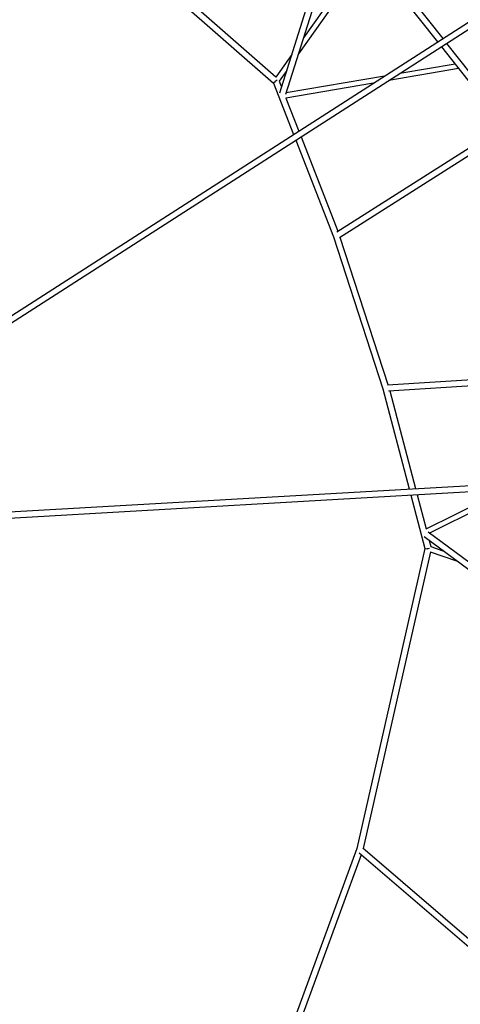
# Model space of a CAD drawing. Units: millimetres. Extents: x -8493 to 7325, y -7719 to 7000.
# Drawn here: x -3214 to -2071, y -2554 to 2 of the extents above; entities that cross this region are included whole.
import ezdxf

# ---------------------------------------------------------------- set-up
doc = ezdxf.new("R2010")
doc.units = ezdxf.units.MM
doc.layers.add('2D', color=7, linetype='Continuous')

msp = doc.modelspace()

# ---------------------------------------------------------------- linework, layer by layer
at = {"layer": '2D'}
for p, q in [((-4030.6, -1276.6), (-1451.7, 379.7)), ((-4023.3, -1290.9), (-1443.7, 365.9)), ((-3156.6, 364.1), (-2555.8, -162.7)), ((-3142.8, 373.2), (-2549.4, -147)), ((-2539.5, -187.7), (-2392.8, 275.7)), ((-2524, -191.5), (-2380.7, 260.9)), ((-2385.4, 266.8), (-2130.2, -56.1)), ((-2374.3, 278.5), (-2116.7, -47.4)), ((-2317.7, 181.2), (-2477.7, -45.4)), ((-2309.1, 170.3), (-2490.9, -87.2)), ((-2120.3, -68.7), (-1956.8, -275.5)), ((-2106.7, -60), (-1944.6, -265.1)), ((-2508.1, -88.5), (-2549.6, -147.3)), ((-2075.5, -125.3), (-2256.4, -156.1)), ((-2084.9, -113.4), (-2227.9, -137.8)), ((-2521.3, -130.3), (-2540.6, -157.5)), ((-2268.1, -144.6), (-2522.8, -188)), ((-2555.8, -162.6), (-2503.9, -296)), ((-2540.6, -157.5), (-2534.7, -172.6)), ((-2296.7, -163), (-2523.6, -201.6)), ((-2523.5, -201.6), (-2490.1, -287.2)), ((-2391.7, -549.1), (-1958.4, -273.4)), ((-2484.2, -302.4), (-2388.9, -547.3)), ((-2384.5, -563.5), (-1948.8, -286.3)), ((-2497.9, -311.2), (-2400.3, -562)), ((-2400.3, -562), (-2272.2, -956.2)), ((-2383.3, -562.7), (-2258.8, -945.6)), ((-2260.3, -945.7), (-1744.9, -913.9)), ((-2257.7, -961.6), (-1745.1, -929.9)), ((-2272.2, -956.2), (-2203.8, -1216.5)), ((-2254.3, -961.4), (-2187.5, -1215.5)), ((-4013.7, -1320.5), (-952.9, -1144.6)), ((-4011.2, -1336.4), (-951.3, -1160.5)), ((-2160.1, -1320.3), (-1953.8, -1218.1)), ((-2151.5, -1330.8), (-1920, -1216.2)), ((-2199.7, -1232.2), (-2163.3, -1370.7)), ((-2183.4, -1231.3), (-2160, -1320.2)), ((-1772.7, -1610.4), (-2154.5, -1328.6)), ((-1773.7, -1629.5), (-2164.8, -1340.9)), ((-2152.1, -1350.3), (-2148, -1365.9)), ((-2163.3, -1370.6), (-2339.8, -2150)), ((-2148.9, -1379.6), (-2323.2, -2149.3)), ((-2149.2, -1379.5), (-2081.1, -1402.6)), ((-2148, -1365.9), (-2116.4, -1376.6)), ((-2339.8, -2149.9), (-3083.9, -4187.2)), ((-2328.5, -2165.8), (-3054.5, -4153.4)), ((-1883.3, -2548.8), (-2333.2, -2161.8)), ((-1873.8, -2535.8), (-2323.8, -2148.8))]:
    msp.add_line(p, q, dxfattribs=at)
at = {"layer": '2D', "extrusion": (0, 0, -1)}
for centre, major_axis, start_param, end_param in [((-2549, -157.9), (6.74, 4.72), 3.171876, 4.446637), ((-2155, -1370.5), (8.23, 0.14), 1.090906, 1.836548)]:
    msp.add_ellipse(centre, major_axis=major_axis, ratio=0.12383, start_param=start_param, end_param=end_param, dxfattribs=at)
at = {"layer": '2D'}
for centre, major_axis, start_param, end_param in [((-2549, -157.9), (6.74, 4.72), 1.090906, 1.836548), ((-2155, -1370.5), (8.23, 0.14), 3.171876, 4.446637)]:
    msp.add_ellipse(centre, major_axis=major_axis, ratio=0.12383, start_param=start_param, end_param=end_param, dxfattribs=at)

doc.saveas('drawing.dxf')
